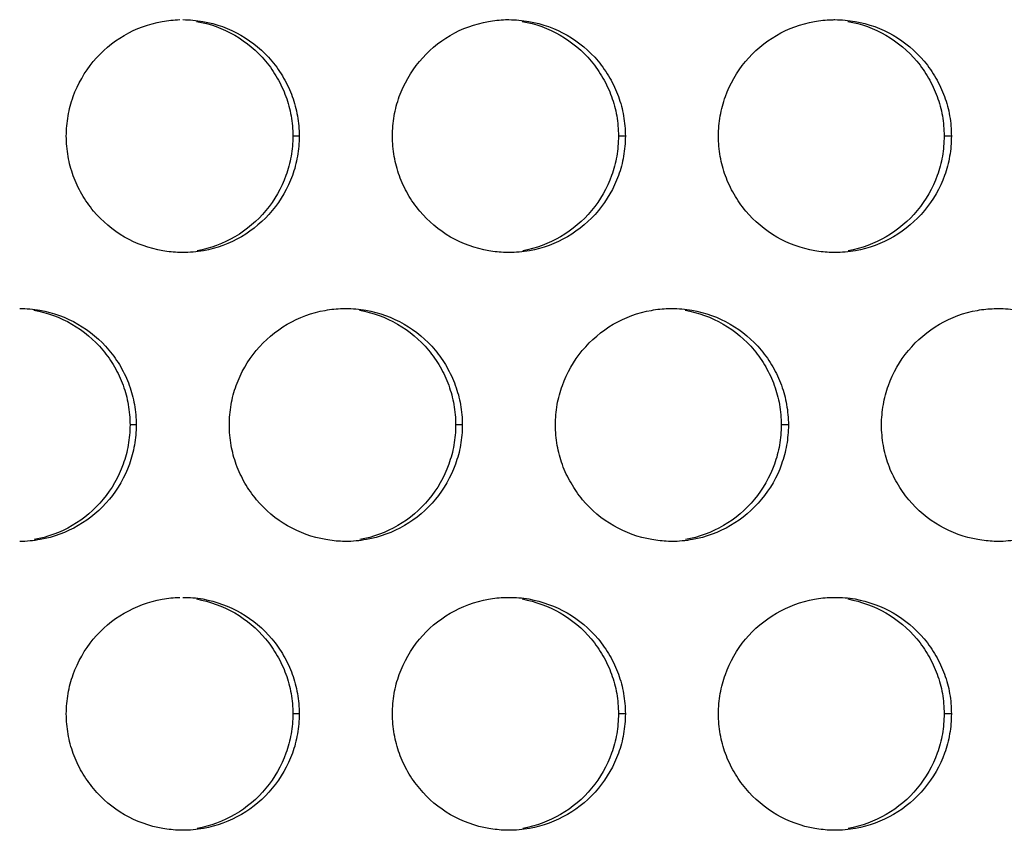
# Model space of a CAD drawing. Extents: x 6 to 291, y 6 to 205.
# Drawn here: x 48 to 50, y 57 to 59 of the extents above; entities that cross this region are included whole.
import ezdxf

# ---------------------------------------------------------------- set-up
doc = ezdxf.new("R2010")
doc.units = 0
doc.header["$MEASUREMENT"] = 0
doc.layers.add('3面図', color=6, linetype='Continuous')

# ---------------------------------------------------------------- blocks, each defined once
blk = doc.blocks.new('AI9-BLK1')
at = {"layer": '3面図', "color": 254}
for p, q in [((-18.7483, 1.86), (-18.7622, 1.86)), ((-18.0484, 1.86), (-18.0632, 1.86)), ((-17.3486, 1.86), (-17.3642, 1.86)), ((-19.0983, 1.2399), (-19.1116, 1.2399)), ((-18.3984, 1.2399), (-18.4127, 1.2399)), ((-17.6984, 1.2399), (-17.7137, 1.2399)), ((-18.7483, 0.6198), (-18.7622, 0.6198)), ((-18.0484, 0.6198), (-18.0632, 0.6198)), ((-17.3486, 0.6198), (-17.3642, 0.6198))]:
    blk.add_line(p, q, dxfattribs=at)
at = {"layer": '3面図', "color": 7}
for points, knots in [([(-19.2484, 1.86), (-19.2482, 1.8745), (-19.247, 1.8889), (-19.2446, 1.9034), (-19.2422, 1.9175), (-19.2385, 1.931), (-19.2337, 1.9448), (-19.2237, 1.9716), (-19.2092, 1.9971), (-19.1906, 2.0199), (-19.1719, 2.0423), (-19.1493, 2.0612), (-19.124, 2.076), (-19.0988, 2.0908), (-19.0711, 2.1008), (-19.0425, 2.106), (-19.0301, 2.1081), (-19.0175, 2.1094), (-19.005, 2.1098)], [0, 0, 0, 0, 1, 1, 1, 2, 2, 2, 3, 3, 3, 4, 4, 4, 5, 5, 5, 6, 6, 6, 6]), ([(-18.9982, 2.1098), (-18.9839, 2.1098), (-18.9695, 2.1084), (-18.9552, 2.106), (-18.9266, 2.1008), (-18.8987, 2.0912), (-18.8735, 2.0764), (-18.8482, 2.0619), (-18.8255, 2.0429), (-18.8069, 2.0209), (-18.7976, 2.0092), (-18.7891, 1.9971), (-18.7819, 1.9844), (-18.7745, 1.9716), (-18.7683, 1.9585), (-18.7633, 1.9451), (-18.7583, 1.9313), (-18.7547, 1.9175), (-18.7523, 1.9034), (-18.7497, 1.8889), (-18.7485, 1.8745), (-18.7483, 1.86)], [0, 0, 0, 0, 1, 1, 1, 2, 2, 2, 3, 3, 3, 4, 4, 4, 5, 5, 5, 6, 6, 6, 7, 7, 7, 7]), ([(-18.9688, 2.106), (-18.9402, 2.1012), (-18.9123, 2.0912), (-18.887, 2.0764), (-18.8618, 2.0619), (-18.8392, 2.0429), (-18.8206, 2.0209), (-18.8112, 2.0092), (-18.8027, 1.9971), (-18.7957, 1.9844), (-18.7883, 1.9716), (-18.7821, 1.9585), (-18.7771, 1.9451), (-18.7721, 1.9313), (-18.7684, 1.9175), (-18.766, 1.9034), (-18.7635, 1.8889), (-18.7622, 1.8745), (-18.7622, 1.86)], [0, 0, 0, 0, 1, 1, 1, 2, 2, 2, 3, 3, 3, 4, 4, 4, 5, 5, 5, 6, 6, 6, 6]), ([(-18.5485, 1.86), (-18.5483, 1.8745), (-18.5471, 1.8889), (-18.5447, 1.9034), (-18.5421, 1.9172), (-18.5385, 1.931), (-18.5337, 1.9448), (-18.5238, 1.9716), (-18.5092, 1.9971), (-18.4906, 2.0199), (-18.472, 2.0423), (-18.4494, 2.0612), (-18.4241, 2.076), (-18.399, 2.0908), (-18.3711, 2.1008), (-18.3425, 2.106), (-18.3304, 2.1081), (-18.318, 2.1094), (-18.3054, 2.1098)], [0, 0, 0, 0, 1, 1, 1, 2, 2, 2, 3, 3, 3, 4, 4, 4, 5, 5, 5, 6, 6, 6, 6]), ([(-18.2984, 2.1098), (-18.2841, 2.1098), (-18.2696, 2.1084), (-18.2553, 2.106), (-18.2267, 2.1008), (-18.1988, 2.0912), (-18.1735, 2.0764), (-18.1482, 2.0619), (-18.1256, 2.0429), (-18.107, 2.0209), (-18.0975, 2.0092), (-18.0892, 1.9971), (-18.0818, 1.9844), (-18.0746, 1.9716), (-18.0682, 1.9585), (-18.0634, 1.9451), (-18.0584, 1.9313), (-18.0548, 1.9175), (-18.0522, 1.9034), (-18.0498, 1.8889), (-18.0486, 1.8745), (-18.0484, 1.86)], [0, 0, 0, 0, 1, 1, 1, 2, 2, 2, 3, 3, 3, 4, 4, 4, 5, 5, 5, 6, 6, 6, 7, 7, 7, 7]), ([(-18.2698, 2.106), (-18.2412, 2.1012), (-18.2134, 2.0912), (-18.1881, 2.0764), (-18.163, 2.0619), (-18.1402, 2.0429), (-18.1216, 2.0209), (-18.1122, 2.0092), (-18.1039, 1.9971), (-18.0967, 1.9844), (-18.0892, 1.9716), (-18.083, 1.9585), (-18.0782, 1.9451), (-18.0732, 1.9313), (-18.0696, 1.9175), (-18.067, 1.9034), (-18.0646, 1.8889), (-18.0634, 1.8745), (-18.0632, 1.86)], [0, 0, 0, 0, 1, 1, 1, 2, 2, 2, 3, 3, 3, 4, 4, 4, 5, 5, 5, 6, 6, 6, 6]), ([(-17.8484, 1.86), (-17.8484, 1.8745), (-17.8472, 1.8889), (-17.8446, 1.9034), (-17.8422, 1.9172), (-17.8386, 1.931), (-17.8336, 1.9448), (-17.824, 1.9716), (-17.8093, 1.9971), (-17.7907, 2.0199), (-17.7721, 2.0423), (-17.7494, 2.0612), (-17.7242, 2.076), (-17.6989, 2.0908), (-17.6712, 2.1008), (-17.6426, 2.106), (-17.6305, 2.1081), (-17.6183, 2.1094), (-17.6061, 2.1094)], [0, 0, 0, 0, 1, 1, 1, 2, 2, 2, 3, 3, 3, 4, 4, 4, 5, 5, 5, 6, 6, 6, 6]), ([(-17.5985, 2.1098), (-17.584, 2.1098), (-17.5697, 2.1084), (-17.5554, 2.106), (-17.5267, 2.1008), (-17.4988, 2.0912), (-17.4734, 2.0764), (-17.4483, 2.0619), (-17.4256, 2.0429), (-17.4071, 2.0205), (-17.3976, 2.0092), (-17.3892, 1.9971), (-17.3818, 1.9844), (-17.3746, 1.9716), (-17.3684, 1.9585), (-17.3635, 1.9451), (-17.3585, 1.9313), (-17.3548, 1.9175), (-17.3523, 1.9034), (-17.3499, 1.8889), (-17.3487, 1.8745), (-17.3486, 1.86)], [0, 0, 0, 0, 1, 1, 1, 2, 2, 2, 3, 3, 3, 4, 4, 4, 5, 5, 5, 6, 6, 6, 7, 7, 7, 7]), ([(-17.5709, 2.106), (-17.5423, 2.1012), (-17.5144, 2.0912), (-17.4891, 2.0764), (-17.464, 2.0619), (-17.4414, 2.0429), (-17.4226, 2.0205), (-17.4133, 2.0092), (-17.4049, 1.9971), (-17.3976, 1.9844), (-17.3904, 1.9716), (-17.3842, 1.9585), (-17.3792, 1.9451), (-17.3742, 1.9313), (-17.3706, 1.9175), (-17.368, 1.9034), (-17.3656, 1.8889), (-17.3644, 1.8745), (-17.3642, 1.86)], [0, 0, 0, 0, 1, 1, 1, 2, 2, 2, 3, 3, 3, 4, 4, 4, 5, 5, 5, 6, 6, 6, 6]), ([(-19.0051, 1.6102), (-19.0174, 1.6102), (-19.0294, 1.6116), (-19.0415, 1.6137), (-19.0701, 1.6189), (-19.098, 1.6285), (-19.1233, 1.6433), (-19.1486, 1.6578), (-19.1714, 1.6771), (-19.1898, 1.6991), (-19.1993, 1.7105), (-19.2077, 1.7225), (-19.2149, 1.7353), (-19.2222, 1.748), (-19.2284, 1.7611), (-19.2334, 1.7746), (-19.2382, 1.7883), (-19.2422, 1.8021), (-19.2446, 1.8163), (-19.247, 1.8307), (-19.2482, 1.8452), (-19.2484, 1.86)], [0, 0, 0, 0, 1, 1, 1, 2, 2, 2, 3, 3, 3, 4, 4, 4, 5, 5, 5, 6, 6, 6, 7, 7, 7, 7]), ([(-18.7483, 1.86), (-18.7485, 1.8455), (-18.7497, 1.8307), (-18.7523, 1.8166), (-18.7547, 1.8025), (-18.7583, 1.7887), (-18.7631, 1.7753), (-18.7729, 1.748), (-18.7877, 1.7225), (-18.8062, 1.7002), (-18.8248, 1.6778), (-18.8475, 1.6585), (-18.8727, 1.644), (-18.8978, 1.6292), (-18.9257, 1.6189), (-18.9541, 1.6137), (-18.9688, 1.6113), (-18.9836, 1.6099), (-18.9984, 1.6099)], [0, 0, 0, 0, 1, 1, 1, 2, 2, 2, 3, 3, 3, 4, 4, 4, 5, 5, 5, 6, 6, 6, 6]), ([(-18.7622, 1.86), (-18.7622, 1.8455), (-18.7635, 1.8307), (-18.766, 1.8166), (-18.7684, 1.8025), (-18.7721, 1.7887), (-18.7769, 1.7753), (-18.7867, 1.748), (-18.8014, 1.7225), (-18.8198, 1.7002), (-18.8386, 1.6778), (-18.8611, 1.6585), (-18.8863, 1.644), (-18.9114, 1.6292), (-18.9393, 1.6189), (-18.9677, 1.6137)], [0, 0, 0, 0, 1, 1, 1, 2, 2, 2, 3, 3, 3, 4, 4, 4, 5, 5, 5, 5]), ([(-18.3058, 1.6102), (-18.3178, 1.6102), (-18.3297, 1.6116), (-18.3414, 1.6137), (-18.3702, 1.6189), (-18.3981, 1.6285), (-18.4234, 1.6433), (-18.4487, 1.6578), (-18.4713, 1.6771), (-18.4899, 1.6991), (-18.4994, 1.7105), (-18.5077, 1.7225), (-18.5151, 1.7353), (-18.5223, 1.748), (-18.5285, 1.7611), (-18.5335, 1.7746), (-18.5383, 1.7883), (-18.5421, 1.8021), (-18.5445, 1.8163), (-18.5471, 1.8307), (-18.5483, 1.8452), (-18.5485, 1.86)], [0, 0, 0, 0, 1, 1, 1, 2, 2, 2, 3, 3, 3, 4, 4, 4, 5, 5, 5, 6, 6, 6, 7, 7, 7, 7]), ([(-18.0484, 1.86), (-18.0486, 1.8455), (-18.0498, 1.8307), (-18.0522, 1.8166), (-18.0548, 1.8025), (-18.0584, 1.7887), (-18.0632, 1.7753), (-18.0731, 1.748), (-18.0877, 1.7225), (-18.1063, 1.7002), (-18.1249, 1.6778), (-18.1475, 1.6585), (-18.1728, 1.644), (-18.1979, 1.6292), (-18.2257, 1.6189), (-18.2543, 1.6137), (-18.2689, 1.6113), (-18.2837, 1.6099), (-18.2985, 1.6099)], [0, 0, 0, 0, 1, 1, 1, 2, 2, 2, 3, 3, 3, 4, 4, 4, 5, 5, 5, 6, 6, 6, 6]), ([(-18.0632, 1.86), (-18.0634, 1.8455), (-18.0646, 1.8307), (-18.067, 1.8166), (-18.0696, 1.8025), (-18.0732, 1.7887), (-18.0781, 1.7753), (-18.0877, 1.748), (-18.1023, 1.7225), (-18.1209, 1.7002), (-18.1395, 1.6778), (-18.1621, 1.6585), (-18.1873, 1.644), (-18.2126, 1.6292), (-18.2403, 1.6189), (-18.2687, 1.6137)], [0, 0, 0, 0, 1, 1, 1, 2, 2, 2, 3, 3, 3, 4, 4, 4, 5, 5, 5, 5]), ([(-17.6062, 1.6102), (-17.6181, 1.6106), (-17.63, 1.6116), (-17.6416, 1.6137), (-17.6703, 1.6189), (-17.6982, 1.6285), (-17.7234, 1.6433), (-17.7487, 1.6578), (-17.7714, 1.6771), (-17.79, 1.6991), (-17.7995, 1.7105), (-17.8078, 1.7225), (-17.815, 1.7353), (-17.8224, 1.748), (-17.8286, 1.7611), (-17.8335, 1.7746), (-17.8384, 1.7883), (-17.8421, 1.8021), (-17.8446, 1.8163), (-17.8472, 1.8307), (-17.8484, 1.8455), (-17.8484, 1.86)], [0, 0, 0, 0, 1, 1, 1, 2, 2, 2, 3, 3, 3, 4, 4, 4, 5, 5, 5, 6, 6, 6, 7, 7, 7, 7]), ([(-17.3486, 1.86), (-17.3487, 1.8455), (-17.3499, 1.8307), (-17.3523, 1.8166), (-17.3548, 1.8025), (-17.3584, 1.7887), (-17.3632, 1.7753), (-17.373, 1.748), (-17.3877, 1.7225), (-17.4063, 1.7002), (-17.425, 1.6778), (-17.4474, 1.6585), (-17.4727, 1.644), (-17.4979, 1.6292), (-17.5258, 1.6189), (-17.5544, 1.6137), (-17.5689, 1.6113), (-17.5839, 1.6099), (-17.5985, 1.6099)], [0, 0, 0, 0, 1, 1, 1, 2, 2, 2, 3, 3, 3, 4, 4, 4, 5, 5, 5, 6, 6, 6, 6]), ([(-17.3642, 1.86), (-17.3644, 1.8455), (-17.3656, 1.8307), (-17.368, 1.8166), (-17.3706, 1.8025), (-17.3742, 1.7887), (-17.379, 1.7753), (-17.3887, 1.748), (-17.4035, 1.7225), (-17.4219, 1.7002), (-17.4405, 1.6778), (-17.4633, 1.6585), (-17.4884, 1.644), (-17.5136, 1.6292), (-17.5413, 1.6189), (-17.5699, 1.6137)], [0, 0, 0, 0, 1, 1, 1, 2, 2, 2, 3, 3, 3, 4, 4, 4, 5, 5, 5, 5]), ([(-19.3483, 1.49), (-19.3338, 1.49), (-19.3195, 1.4886), (-19.3052, 1.4862), (-19.2766, 1.481), (-19.2487, 1.4711), (-19.2234, 1.4566), (-19.1982, 1.4418), (-19.1755, 1.4228), (-19.1569, 1.4008), (-19.1474, 1.3894), (-19.139, 1.3773), (-19.1317, 1.3646), (-19.1243, 1.3519), (-19.1183, 1.3388), (-19.1133, 1.325), (-19.1083, 1.3115), (-19.1047, 1.2978), (-19.1023, 1.2836), (-19.0997, 1.2692), (-19.0985, 1.2547), (-19.0983, 1.2399)], [0, 0, 0, 0, 1, 1, 1, 2, 2, 2, 3, 3, 3, 4, 4, 4, 5, 5, 5, 6, 6, 6, 7, 7, 7, 7]), ([(-19.3181, 1.4862), (-19.2897, 1.481), (-19.2618, 1.4711), (-19.2365, 1.4566), (-19.2113, 1.4418), (-19.1888, 1.4228), (-19.1701, 1.4008), (-19.1607, 1.3894), (-19.1522, 1.3773), (-19.145, 1.3646), (-19.1378, 1.3519), (-19.1316, 1.3388), (-19.1266, 1.325), (-19.1216, 1.3115), (-19.118, 1.2978), (-19.1155, 1.2836), (-19.113, 1.2692), (-19.1118, 1.2547), (-19.1116, 1.2399)], [0, 0, 0, 0, 1, 1, 1, 2, 2, 2, 3, 3, 3, 4, 4, 4, 5, 5, 5, 6, 6, 6, 6]), ([(-18.8983, 1.2399), (-18.8983, 1.2544), (-18.8971, 1.2692), (-18.8947, 1.2836), (-18.8921, 1.2974), (-18.8885, 1.3112), (-18.8837, 1.3246), (-18.8739, 1.3519), (-18.8592, 1.3773), (-18.8406, 1.3997), (-18.8218, 1.4221), (-18.7993, 1.4414), (-18.7741, 1.4559), (-18.7488, 1.4707), (-18.7211, 1.481), (-18.6927, 1.4859), (-18.6803, 1.4883), (-18.6677, 1.4897), (-18.6553, 1.4897)], [0, 0, 0, 0, 1, 1, 1, 2, 2, 2, 3, 3, 3, 4, 4, 4, 5, 5, 5, 6, 6, 6, 6]), ([(-18.6484, 1.49), (-18.6339, 1.49), (-18.6194, 1.4886), (-18.6053, 1.4862), (-18.5766, 1.481), (-18.5488, 1.4711), (-18.5235, 1.4566), (-18.4982, 1.4418), (-18.4754, 1.4228), (-18.4568, 1.4008), (-18.4474, 1.3894), (-18.4391, 1.3773), (-18.4319, 1.3646), (-18.4245, 1.3519), (-18.4183, 1.3388), (-18.4134, 1.325), (-18.4084, 1.3115), (-18.4048, 1.2978), (-18.4022, 1.2836), (-18.3997, 1.2692), (-18.3984, 1.2547), (-18.3984, 1.2399)], [0, 0, 0, 0, 1, 1, 1, 2, 2, 2, 3, 3, 3, 4, 4, 4, 5, 5, 5, 6, 6, 6, 7, 7, 7, 7]), ([(-18.6193, 1.4862), (-18.5907, 1.481), (-18.5628, 1.4711), (-18.5376, 1.4566), (-18.5123, 1.4418), (-18.4897, 1.4228), (-18.4711, 1.4008), (-18.4617, 1.3894), (-18.4534, 1.3773), (-18.446, 1.3646), (-18.4388, 1.3519), (-18.4326, 1.3388), (-18.4276, 1.325), (-18.4227, 1.3115), (-18.4191, 1.2978), (-18.4165, 1.2836), (-18.4139, 1.2692), (-18.4127, 1.2547), (-18.4127, 1.2399)], [0, 0, 0, 0, 1, 1, 1, 2, 2, 2, 3, 3, 3, 4, 4, 4, 5, 5, 5, 6, 6, 6, 6]), ([(-18.1985, 1.2399), (-18.1983, 1.2544), (-18.1971, 1.2692), (-18.1947, 1.2836), (-18.1923, 1.2974), (-18.1885, 1.3112), (-18.1836, 1.3246), (-18.1738, 1.3519), (-18.1592, 1.3773), (-18.1408, 1.3997), (-18.122, 1.4221), (-18.0994, 1.4414), (-18.0743, 1.4559), (-18.0489, 1.4707), (-18.0212, 1.481), (-17.9926, 1.4859), (-17.9806, 1.4883), (-17.9682, 1.4897), (-17.9558, 1.4897)], [0, 0, 0, 0, 1, 1, 1, 2, 2, 2, 3, 3, 3, 4, 4, 4, 5, 5, 5, 6, 6, 6, 6]), ([(-17.9483, 1.49), (-17.934, 1.49), (-17.9196, 1.4886), (-17.9055, 1.4862), (-17.8767, 1.481), (-17.8488, 1.4711), (-17.8235, 1.4566), (-17.7981, 1.4418), (-17.7756, 1.4228), (-17.757, 1.4008), (-17.7475, 1.3891), (-17.7392, 1.3773), (-17.7318, 1.3646), (-17.7246, 1.3519), (-17.7184, 1.3388), (-17.7134, 1.325), (-17.7086, 1.3115), (-17.7048, 1.2978), (-17.7024, 1.2836), (-17.6998, 1.2692), (-17.6986, 1.2547), (-17.6984, 1.2399)], [0, 0, 0, 0, 1, 1, 1, 2, 2, 2, 3, 3, 3, 4, 4, 4, 5, 5, 5, 6, 6, 6, 7, 7, 7, 7]), ([(-17.9203, 1.4862), (-17.8918, 1.481), (-17.8639, 1.4711), (-17.8386, 1.4566), (-17.8133, 1.4418), (-17.7907, 1.4228), (-17.7721, 1.4008), (-17.7628, 1.3891), (-17.7544, 1.3773), (-17.7472, 1.3646), (-17.7399, 1.3519), (-17.7337, 1.3388), (-17.7287, 1.325), (-17.7237, 1.3115), (-17.7201, 1.2978), (-17.7175, 1.2836), (-17.7149, 1.2692), (-17.7139, 1.2547), (-17.7137, 1.2399)], [0, 0, 0, 0, 1, 1, 1, 2, 2, 2, 3, 3, 3, 4, 4, 4, 5, 5, 5, 6, 6, 6, 6]), ([(-17.4986, 1.2399), (-17.4984, 1.2544), (-17.4972, 1.2692), (-17.4946, 1.2836), (-17.4922, 1.2974), (-17.4886, 1.3112), (-17.4838, 1.3246), (-17.474, 1.3519), (-17.4593, 1.3773), (-17.4409, 1.3997), (-17.4221, 1.4221), (-17.3995, 1.4414), (-17.3742, 1.4559), (-17.3491, 1.4707), (-17.3213, 1.481), (-17.2927, 1.4859), (-17.2807, 1.4883), (-17.2685, 1.4893), (-17.2564, 1.4897)], [0, 0, 0, 0, 1, 1, 1, 2, 2, 2, 3, 3, 3, 4, 4, 4, 5, 5, 5, 6, 6, 6, 6]), ([(-17.2485, 1.49), (-17.234, 1.49), (-17.2197, 1.4886), (-17.2054, 1.4862), (-17.1766, 1.481), (-17.1487, 1.4711), (-17.1236, 1.4566), (-17.0983, 1.4418), (-17.0757, 1.4228), (-17.0569, 1.4008), (-17.0476, 1.3891), (-17.0392, 1.3773), (-17.0318, 1.3646), (-17.0247, 1.3519), (-17.0185, 1.3388), (-17.0135, 1.325), (-17.0087, 1.3115), (-17.0047, 1.2978), (-17.0023, 1.2836), (-16.9999, 1.2692), (-16.9987, 1.2547), (-16.9985, 1.2399)], [0, 0, 0, 0, 1, 1, 1, 2, 2, 2, 3, 3, 3, 4, 4, 4, 5, 5, 5, 6, 6, 6, 7, 7, 7, 7]), ([(-19.0983, 1.2399), (-19.0985, 1.2254), (-19.0997, 1.211), (-19.1023, 1.1968), (-19.1047, 1.1824), (-19.1083, 1.1686), (-19.1131, 1.1555), (-19.1229, 1.1279), (-19.1376, 1.1024), (-19.156, 1.0804), (-19.1748, 1.0576), (-19.1974, 1.0384), (-19.2227, 1.0239), (-19.2478, 1.0094), (-19.2756, 0.9991), (-19.3042, 0.9939), (-19.3188, 0.9915), (-19.3336, 0.9898), (-19.3484, 0.9898)], [0, 0, 0, 0, 1, 1, 1, 2, 2, 2, 3, 3, 3, 4, 4, 4, 5, 5, 5, 6, 6, 6, 6]), ([(-19.1116, 1.2399), (-19.1118, 1.2254), (-19.113, 1.211), (-19.1155, 1.1968), (-19.118, 1.1824), (-19.1216, 1.1686), (-19.1264, 1.1555), (-19.1362, 1.1279), (-19.1509, 1.1024), (-19.1693, 1.0804), (-19.1879, 1.0576), (-19.2105, 1.0384), (-19.2358, 1.0239), (-19.2609, 1.0091), (-19.2888, 0.9991), (-19.3171, 0.9939)], [0, 0, 0, 0, 1, 1, 1, 2, 2, 2, 3, 3, 3, 4, 4, 4, 5, 5, 5, 5]), ([(-18.6555, 0.9901), (-18.6675, 0.9905), (-18.6796, 0.9915), (-18.6915, 0.9939), (-18.7202, 0.9987), (-18.748, 1.0087), (-18.7734, 1.0235), (-18.7986, 1.038), (-18.8213, 1.057), (-18.8399, 1.0793), (-18.8492, 1.0904), (-18.8577, 1.1028), (-18.8651, 1.1152), (-18.8721, 1.1279), (-18.8785, 1.141), (-18.8835, 1.1548), (-18.8883, 1.1682), (-18.8921, 1.1824), (-18.8947, 1.1961), (-18.8971, 1.2106), (-18.8983, 1.2254), (-18.8983, 1.2399)], [0, 0, 0, 0, 1, 1, 1, 2, 2, 2, 3, 3, 3, 4, 4, 4, 5, 5, 5, 6, 6, 6, 7, 7, 7, 7]), ([(-18.3984, 1.2399), (-18.3986, 1.2254), (-18.3997, 1.211), (-18.4022, 1.1968), (-18.4046, 1.1824), (-18.4083, 1.1686), (-18.4133, 1.1555), (-18.4231, 1.1279), (-18.4375, 1.1024), (-18.4562, 1.0804), (-18.4748, 1.0576), (-18.4975, 1.0384), (-18.5226, 1.0239), (-18.548, 1.0094), (-18.5757, 0.9991), (-18.6043, 0.9939), (-18.6189, 0.9915), (-18.6337, 0.9898), (-18.6486, 0.9898)], [0, 0, 0, 0, 1, 1, 1, 2, 2, 2, 3, 3, 3, 4, 4, 4, 5, 5, 5, 6, 6, 6, 6]), ([(-18.4127, 1.2399), (-18.4127, 1.2254), (-18.4139, 1.211), (-18.4165, 1.1968), (-18.4189, 1.1824), (-18.4226, 1.1686), (-18.4276, 1.1555), (-18.4372, 1.1279), (-18.4518, 1.1024), (-18.4704, 1.0804), (-18.4891, 1.0576), (-18.5116, 1.0387), (-18.5369, 1.0239), (-18.5621, 1.0094), (-18.5898, 0.9991), (-18.6182, 0.9939)], [0, 0, 0, 0, 1, 1, 1, 2, 2, 2, 3, 3, 3, 4, 4, 4, 5, 5, 5, 5]), ([(-17.9561, 0.9901), (-17.968, 0.9905), (-17.9799, 0.9918), (-17.9916, 0.9939), (-18.0203, 0.9987), (-18.0481, 1.0087), (-18.0734, 1.0235), (-18.0987, 1.038), (-18.1215, 1.057), (-18.1401, 1.0793), (-18.1494, 1.0904), (-18.1576, 1.1028), (-18.165, 1.1155), (-18.1723, 1.1279), (-18.1786, 1.141), (-18.1835, 1.1548), (-18.1885, 1.1682), (-18.1921, 1.1824), (-18.1947, 1.1961), (-18.1971, 1.2106), (-18.1983, 1.2254), (-18.1985, 1.2399)], [0, 0, 0, 0, 1, 1, 1, 2, 2, 2, 3, 3, 3, 4, 4, 4, 5, 5, 5, 6, 6, 6, 7, 7, 7, 7]), ([(-17.6984, 1.2399), (-17.6986, 1.2254), (-17.6998, 1.211), (-17.7022, 1.1968), (-17.7048, 1.1824), (-17.7084, 1.1686), (-17.7132, 1.1555), (-17.723, 1.1279), (-17.7377, 1.1024), (-17.7563, 1.0804), (-17.7749, 1.0576), (-17.7974, 1.0387), (-17.8228, 1.0239), (-17.8479, 1.0094), (-17.8758, 0.9991), (-17.9042, 0.9939), (-17.9189, 0.9915), (-17.9337, 0.9898), (-17.9485, 0.9898)], [0, 0, 0, 0, 1, 1, 1, 2, 2, 2, 3, 3, 3, 4, 4, 4, 5, 5, 5, 6, 6, 6, 6]), ([(-17.7137, 1.2399), (-17.7139, 1.2254), (-17.7151, 1.211), (-17.7175, 1.1968), (-17.7201, 1.1827), (-17.7237, 1.1686), (-17.7285, 1.1555), (-17.7384, 1.1283), (-17.753, 1.1024), (-17.7714, 1.0804), (-17.79, 1.0576), (-17.8126, 1.0387), (-17.8379, 1.0239), (-17.8631, 1.0094), (-17.8908, 0.9991), (-17.9192, 0.9939)], [0, 0, 0, 0, 1, 1, 1, 2, 2, 2, 3, 3, 3, 4, 4, 4, 5, 5, 5, 5]), ([(-17.2567, 0.9901), (-17.2683, 0.9905), (-17.28, 0.9918), (-17.2917, 0.9939), (-17.3203, 0.9987), (-17.3482, 1.0087), (-17.3735, 1.0235), (-17.3987, 1.038), (-17.4214, 1.057), (-17.44, 1.0793), (-17.4495, 1.0904), (-17.4578, 1.1028), (-17.4652, 1.1155), (-17.4724, 1.1279), (-17.4786, 1.141), (-17.4836, 1.1548), (-17.4886, 1.1682), (-17.4922, 1.1824), (-17.4946, 1.1961), (-17.4972, 1.2106), (-17.4984, 1.2254), (-17.4986, 1.2399)], [0, 0, 0, 0, 1, 1, 1, 2, 2, 2, 3, 3, 3, 4, 4, 4, 5, 5, 5, 6, 6, 6, 7, 7, 7, 7]), ([(-16.9985, 1.2399), (-16.9987, 1.2254), (-16.9999, 1.211), (-17.0023, 1.1968), (-17.0047, 1.1827), (-17.0084, 1.1686), (-17.0133, 1.1555), (-17.0232, 1.1283), (-17.0378, 1.1024), (-17.0562, 1.0804), (-17.075, 1.0576), (-17.0976, 1.0387), (-17.1227, 1.0239), (-17.148, 1.0094), (-17.1758, 0.9991), (-17.2044, 0.9939), (-17.219, 0.9915), (-17.2338, 0.9898), (-17.2486, 0.9898)], [0, 0, 0, 0, 1, 1, 1, 2, 2, 2, 3, 3, 3, 4, 4, 4, 5, 5, 5, 6, 6, 6, 6]), ([(-19.2484, 0.6198), (-19.2482, 0.6346), (-19.247, 0.6491), (-19.2446, 0.6635), (-19.2422, 0.6773), (-19.2385, 0.6911), (-19.2337, 0.7045), (-19.2237, 0.7317), (-19.2092, 0.7576), (-19.1906, 0.78), (-19.1719, 0.8024), (-19.1493, 0.8213), (-19.124, 0.8361), (-19.0988, 0.8506), (-19.0711, 0.8609), (-19.0425, 0.8658), (-19.0301, 0.8685), (-19.0175, 0.8695), (-19.005, 0.8699)], [0, 0, 0, 0, 1, 1, 1, 2, 2, 2, 3, 3, 3, 4, 4, 4, 5, 5, 5, 6, 6, 6, 6]), ([(-18.9982, 0.8699), (-18.9839, 0.8699), (-18.9695, 0.8689), (-18.9552, 0.8664), (-18.9266, 0.8613), (-18.8987, 0.8509), (-18.8735, 0.8365), (-18.8482, 0.822), (-18.8255, 0.8031), (-18.8069, 0.7807), (-18.7976, 0.7693), (-18.7891, 0.7572), (-18.7819, 0.7445), (-18.7745, 0.7321), (-18.7683, 0.7186), (-18.7633, 0.7049), (-18.7583, 0.6918), (-18.7547, 0.6777), (-18.7523, 0.6635), (-18.7497, 0.6491), (-18.7485, 0.6346), (-18.7483, 0.6198)], [0, 0, 0, 0, 1, 1, 1, 2, 2, 2, 3, 3, 3, 4, 4, 4, 5, 5, 5, 6, 6, 6, 7, 7, 7, 7]), ([(-18.5485, 0.6198), (-18.5483, 0.6346), (-18.5471, 0.6491), (-18.5447, 0.6635), (-18.5421, 0.6773), (-18.5385, 0.6911), (-18.5337, 0.7045), (-18.5238, 0.7317), (-18.5092, 0.7576), (-18.4906, 0.78), (-18.472, 0.802), (-18.4494, 0.8213), (-18.4241, 0.8361), (-18.399, 0.8506), (-18.3711, 0.8609), (-18.3425, 0.8658), (-18.3304, 0.8685), (-18.318, 0.8695), (-18.3054, 0.8699)], [0, 0, 0, 0, 1, 1, 1, 2, 2, 2, 3, 3, 3, 4, 4, 4, 5, 5, 5, 6, 6, 6, 6]), ([(-18.2984, 0.8699), (-18.2841, 0.8699), (-18.2696, 0.8689), (-18.2553, 0.8664), (-18.2267, 0.8613), (-18.1988, 0.8509), (-18.1735, 0.8365), (-18.1482, 0.822), (-18.1256, 0.8031), (-18.107, 0.7807), (-18.0975, 0.7693), (-18.0892, 0.7572), (-18.0818, 0.7445), (-18.0746, 0.7321), (-18.0682, 0.7186), (-18.0634, 0.7049), (-18.0584, 0.6918), (-18.0548, 0.6777), (-18.0522, 0.6635), (-18.0498, 0.6491), (-18.0486, 0.6346), (-18.0484, 0.6198)], [0, 0, 0, 0, 1, 1, 1, 2, 2, 2, 3, 3, 3, 4, 4, 4, 5, 5, 5, 6, 6, 6, 7, 7, 7, 7]), ([(-17.8484, 0.6198), (-17.8484, 0.6346), (-17.8472, 0.6491), (-17.8446, 0.6635), (-17.8422, 0.6773), (-17.8386, 0.6911), (-17.8336, 0.7045), (-17.824, 0.7317), (-17.8093, 0.7576), (-17.7907, 0.78), (-17.7721, 0.802), (-17.7494, 0.8213), (-17.7242, 0.8361), (-17.6989, 0.8506), (-17.6712, 0.8609), (-17.6426, 0.8658), (-17.6305, 0.8685), (-17.6183, 0.8695), (-17.6061, 0.8699)], [0, 0, 0, 0, 1, 1, 1, 2, 2, 2, 3, 3, 3, 4, 4, 4, 5, 5, 5, 6, 6, 6, 6]), ([(-17.5985, 0.8699), (-17.584, 0.8699), (-17.5697, 0.8689), (-17.5554, 0.8664), (-17.5267, 0.8613), (-17.4988, 0.8509), (-17.4734, 0.8365), (-17.4483, 0.822), (-17.4256, 0.8031), (-17.4071, 0.7807), (-17.3976, 0.7693), (-17.3892, 0.7572), (-17.3818, 0.7445), (-17.3746, 0.7321), (-17.3684, 0.7186), (-17.3635, 0.7049), (-17.3585, 0.6914), (-17.3548, 0.6777), (-17.3523, 0.6635), (-17.3499, 0.6491), (-17.3487, 0.6346), (-17.3486, 0.6198)], [0, 0, 0, 0, 1, 1, 1, 2, 2, 2, 3, 3, 3, 4, 4, 4, 5, 5, 5, 6, 6, 6, 7, 7, 7, 7]), ([(-18.9688, 0.8664), (-18.9402, 0.8613), (-18.9123, 0.8509), (-18.887, 0.8365), (-18.8618, 0.822), (-18.8392, 0.8031), (-18.8206, 0.7807), (-18.8112, 0.7693), (-18.8027, 0.7572), (-18.7957, 0.7445), (-18.7883, 0.7321), (-18.7821, 0.7186), (-18.7771, 0.7049), (-18.7721, 0.6918), (-18.7684, 0.6777), (-18.766, 0.6635), (-18.7635, 0.6491), (-18.7622, 0.6346), (-18.7622, 0.6198)], [0, 0, 0, 0, 1, 1, 1, 2, 2, 2, 3, 3, 3, 4, 4, 4, 5, 5, 5, 6, 6, 6, 6]), ([(-18.2698, 0.8664), (-18.2412, 0.8613), (-18.2134, 0.8509), (-18.1881, 0.8365), (-18.163, 0.822), (-18.1402, 0.8031), (-18.1216, 0.7807), (-18.1122, 0.7693), (-18.1039, 0.7572), (-18.0967, 0.7445), (-18.0892, 0.7321), (-18.083, 0.7186), (-18.0782, 0.7049), (-18.0732, 0.6918), (-18.0696, 0.6777), (-18.067, 0.6635), (-18.0646, 0.6491), (-18.0634, 0.6346), (-18.0632, 0.6198)], [0, 0, 0, 0, 1, 1, 1, 2, 2, 2, 3, 3, 3, 4, 4, 4, 5, 5, 5, 6, 6, 6, 6]), ([(-17.5709, 0.8664), (-17.5423, 0.8613), (-17.5144, 0.8509), (-17.4891, 0.8365), (-17.464, 0.822), (-17.4414, 0.8031), (-17.4226, 0.7807), (-17.4133, 0.7693), (-17.4049, 0.7572), (-17.3976, 0.7445), (-17.3904, 0.7321), (-17.3842, 0.7186), (-17.3792, 0.7049), (-17.3742, 0.6914), (-17.3706, 0.6777), (-17.368, 0.6635), (-17.3656, 0.6491), (-17.3644, 0.6346), (-17.3642, 0.6198)], [0, 0, 0, 0, 1, 1, 1, 2, 2, 2, 3, 3, 3, 4, 4, 4, 5, 5, 5, 6, 6, 6, 6]), ([(-19.0051, 0.37), (-19.0174, 0.3707), (-19.0294, 0.3717), (-19.0415, 0.3738), (-19.0701, 0.3786), (-19.098, 0.389), (-19.1233, 0.4034), (-19.1486, 0.4182), (-19.1714, 0.4368), (-19.1898, 0.4596), (-19.1993, 0.4706), (-19.2077, 0.4827), (-19.2149, 0.4954), (-19.2222, 0.5078), (-19.2284, 0.5212), (-19.2334, 0.535), (-19.2382, 0.5481), (-19.2422, 0.5622), (-19.2446, 0.5764), (-19.247, 0.5905), (-19.2482, 0.6053), (-19.2484, 0.6198)], [0, 0, 0, 0, 1, 1, 1, 2, 2, 2, 3, 3, 3, 4, 4, 4, 5, 5, 5, 6, 6, 6, 7, 7, 7, 7]), ([(-18.7483, 0.6198), (-18.7485, 0.6053), (-18.7497, 0.5912), (-18.7523, 0.5767), (-18.7547, 0.5626), (-18.7583, 0.5488), (-18.7631, 0.5354), (-18.7729, 0.5082), (-18.7877, 0.4823), (-18.8062, 0.4603), (-18.8248, 0.4375), (-18.8475, 0.4186), (-18.8727, 0.4038), (-18.8978, 0.3893), (-18.9257, 0.3793), (-18.9541, 0.3738), (-18.9688, 0.3714), (-18.9836, 0.37), (-18.9984, 0.37)], [0, 0, 0, 0, 1, 1, 1, 2, 2, 2, 3, 3, 3, 4, 4, 4, 5, 5, 5, 6, 6, 6, 6]), ([(-18.7622, 0.6198), (-18.7622, 0.6053), (-18.7635, 0.5912), (-18.766, 0.5767), (-18.7684, 0.5626), (-18.7721, 0.5488), (-18.7769, 0.5354), (-18.7867, 0.5082), (-18.8014, 0.4823), (-18.8198, 0.4603), (-18.8386, 0.4375), (-18.8611, 0.4186), (-18.8863, 0.4038), (-18.9114, 0.3893), (-18.9393, 0.3793), (-18.9677, 0.3738)], [0, 0, 0, 0, 1, 1, 1, 2, 2, 2, 3, 3, 3, 4, 4, 4, 5, 5, 5, 5]), ([(-18.3058, 0.37), (-18.3178, 0.3707), (-18.3297, 0.3717), (-18.3414, 0.3738), (-18.3702, 0.3786), (-18.3981, 0.389), (-18.4234, 0.4034), (-18.4487, 0.4182), (-18.4713, 0.4368), (-18.4899, 0.4596), (-18.4994, 0.4706), (-18.5077, 0.4827), (-18.5151, 0.4954), (-18.5223, 0.5078), (-18.5285, 0.5212), (-18.5335, 0.535), (-18.5383, 0.5481), (-18.5421, 0.5622), (-18.5445, 0.5764), (-18.5471, 0.5905), (-18.5483, 0.6053), (-18.5485, 0.6198)], [0, 0, 0, 0, 1, 1, 1, 2, 2, 2, 3, 3, 3, 4, 4, 4, 5, 5, 5, 6, 6, 6, 7, 7, 7, 7]), ([(-18.0484, 0.6198), (-18.0486, 0.6053), (-18.0498, 0.5912), (-18.0522, 0.5767), (-18.0548, 0.5626), (-18.0584, 0.5488), (-18.0632, 0.5354), (-18.0731, 0.5082), (-18.0877, 0.4823), (-18.1063, 0.4603), (-18.1249, 0.4375), (-18.1475, 0.4186), (-18.1728, 0.4038), (-18.1979, 0.3893), (-18.2257, 0.3793), (-18.2543, 0.3738), (-18.2689, 0.3714), (-18.2837, 0.37), (-18.2985, 0.37)], [0, 0, 0, 0, 1, 1, 1, 2, 2, 2, 3, 3, 3, 4, 4, 4, 5, 5, 5, 6, 6, 6, 6]), ([(-18.0632, 0.6198), (-18.0634, 0.6053), (-18.0646, 0.5912), (-18.067, 0.5767), (-18.0696, 0.5626), (-18.0732, 0.5488), (-18.0781, 0.5354), (-18.0877, 0.5082), (-18.1023, 0.4823), (-18.1209, 0.4603), (-18.1395, 0.4375), (-18.1621, 0.4186), (-18.1873, 0.4038), (-18.2126, 0.3893), (-18.2403, 0.3793), (-18.2687, 0.3738)], [0, 0, 0, 0, 1, 1, 1, 2, 2, 2, 3, 3, 3, 4, 4, 4, 5, 5, 5, 5]), ([(-17.6062, 0.37), (-17.6181, 0.3707), (-17.63, 0.3717), (-17.6416, 0.3738), (-17.6703, 0.3786), (-17.6982, 0.389), (-17.7234, 0.4034), (-17.7487, 0.4182), (-17.7714, 0.4372), (-17.79, 0.4596), (-17.7995, 0.4706), (-17.8078, 0.4827), (-17.815, 0.4954), (-17.8224, 0.5078), (-17.8286, 0.5212), (-17.8335, 0.535), (-17.8384, 0.5481), (-17.8421, 0.5622), (-17.8446, 0.5764), (-17.8472, 0.5905), (-17.8484, 0.6053), (-17.8484, 0.6198)], [0, 0, 0, 0, 1, 1, 1, 2, 2, 2, 3, 3, 3, 4, 4, 4, 5, 5, 5, 6, 6, 6, 7, 7, 7, 7]), ([(-17.3486, 0.6198), (-17.3487, 0.6053), (-17.3499, 0.5912), (-17.3523, 0.5767), (-17.3548, 0.5626), (-17.3584, 0.5488), (-17.3632, 0.5354), (-17.373, 0.5082), (-17.3877, 0.4823), (-17.4063, 0.4603), (-17.425, 0.4375), (-17.4474, 0.4186), (-17.4727, 0.4038), (-17.4979, 0.3893), (-17.5258, 0.3793), (-17.5544, 0.3738), (-17.5689, 0.3714), (-17.5839, 0.37), (-17.5985, 0.37)], [0, 0, 0, 0, 1, 1, 1, 2, 2, 2, 3, 3, 3, 4, 4, 4, 5, 5, 5, 6, 6, 6, 6]), ([(-17.3642, 0.6198), (-17.3644, 0.6053), (-17.3656, 0.5912), (-17.368, 0.5767), (-17.3706, 0.5626), (-17.3742, 0.5488), (-17.379, 0.5354), (-17.3887, 0.5082), (-17.4035, 0.4823), (-17.4219, 0.4603), (-17.4405, 0.4375), (-17.4633, 0.4186), (-17.4884, 0.4038), (-17.5136, 0.3893), (-17.5413, 0.3793), (-17.5699, 0.3738)], [0, 0, 0, 0, 1, 1, 1, 2, 2, 2, 3, 3, 3, 4, 4, 4, 5, 5, 5, 5])]:
    blk.add_open_spline(points, degree=3, knots=knots, dxfattribs=at)
for points in [[(-18.3054, 2.1098), (-18.3032, 2.1098), (-18.3008, 2.1098), (-18.2984, 2.1098)], [(-17.6061, 2.1094), (-17.6037, 2.1098), (-17.6009, 2.1098), (-17.5985, 2.1098)], [(-18.9984, 1.6099), (-19.0006, 1.6099), (-19.0031, 1.6099), (-19.0051, 1.6102)], [(-18.2985, 1.6099), (-18.301, 1.6099), (-18.3034, 1.6099), (-18.3058, 1.6102)], [(-17.5985, 1.6099), (-17.6011, 1.6099), (-17.6037, 1.6099), (-17.6062, 1.6102)], [(-18.6553, 1.4897), (-18.6529, 1.49), (-18.6506, 1.49), (-18.6484, 1.49)], [(-17.9558, 1.4897), (-17.9533, 1.49), (-17.9509, 1.49), (-17.9483, 1.49)], [(-17.2564, 1.4897), (-17.2538, 1.49), (-17.2511, 1.49), (-17.2485, 1.49)], [(-18.6486, 0.9898), (-18.6508, 0.9898), (-18.6532, 0.9901), (-18.6555, 0.9901)], [(-17.9485, 0.9898), (-17.9511, 0.9898), (-17.9535, 0.9901), (-17.9561, 0.9901)], [(-17.2486, 0.9898), (-17.2512, 0.9898), (-17.254, 0.9901), (-17.2567, 0.9901)], [(-18.3054, 0.8699), (-18.3032, 0.8699), (-18.3008, 0.8699), (-18.2984, 0.8699)], [(-17.6061, 0.8699), (-17.6037, 0.8699), (-17.6009, 0.8699), (-17.5985, 0.8699)], [(-18.9984, 0.37), (-19.0006, 0.37), (-19.0031, 0.37), (-19.0051, 0.37)], [(-18.2985, 0.37), (-18.301, 0.37), (-18.3034, 0.37), (-18.3058, 0.37)], [(-17.5985, 0.37), (-17.6011, 0.37), (-17.6037, 0.37), (-17.6062, 0.37)]]:
    blk.add_open_spline(points, degree=3, dxfattribs=at)

msp = doc.modelspace()

# ---------------------------------------------------------------- block references
at = {"layer": '3面図', "color": 7}
msp.add_blockref('AI9-BLK1', (67.5729, 57.0808), dxfattribs=at)

doc.saveas('drawing.dxf')
